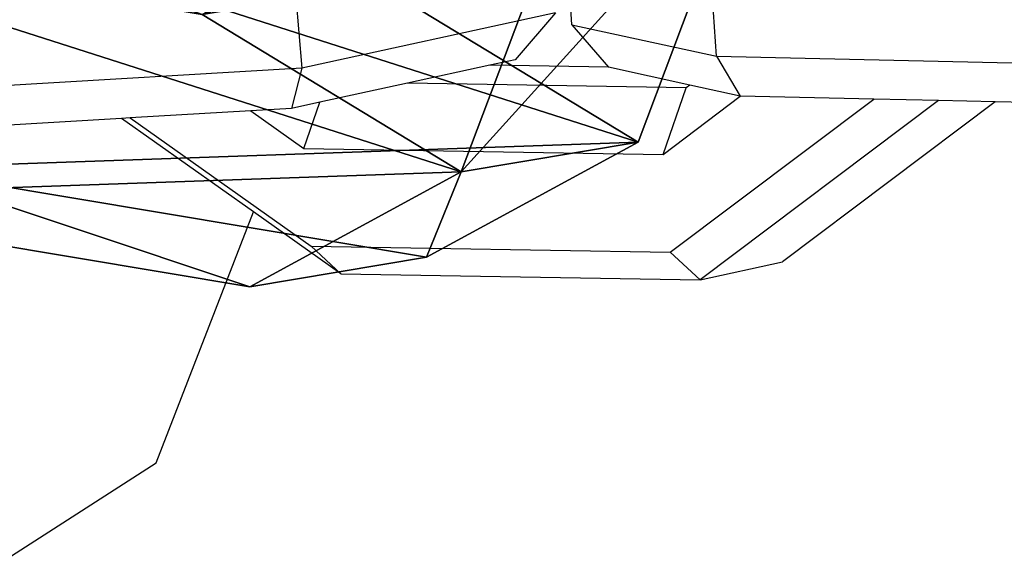
# Model space of a CAD drawing. Units: centimetres. Extents: x -758 to 744, y -262 to 270.
# Drawn here: x 38 to 40, y 54 to 55 of the extents above; entities that cross this region are included whole.
import ezdxf

# ---------------------------------------------------------------- set-up
doc = ezdxf.new("R2010")
doc.units = ezdxf.units.CM
doc.header["$LTSCALE"] = 2.54
doc.layers.get('0').update_dxf_attribs({"true_color": 0xff5454})
doc.layers.add('VP-EQ', color=7, linetype='Continuous', true_color=0x8a3492, plot=False)

# ---------------------------------------------------------------- blocks, each defined once
blk = doc.blocks.new('Grupuj_21')
at = {"color": 0}
mesh = blk.add_polyface(dxfattribs=at)
corners = [(0, 1.2845), (0.7228, 0), (0, 0.4155), (0.7228, 1.7), (1.7835, 1.7), (1.7835, 0), (2.5063, 1.2845), (2.5063, 0.4155)]
mesh.append_faces([[corners[k] for k in face] for face in [(0, 1, 2), (5, 6, 7)]], dxfattribs={"vtx0": -1, "color": 0})
mesh.append_faces([[corners[k] for k in face] for face in [(1, 4, 5)]], dxfattribs={"vtx0": -1, "vtx1": -1, "color": 0})
mesh.append_faces([[corners[k] for k in face] for face in [(1, 0, 3), (1, 3, 4), (5, 4, 6)]], dxfattribs={"vtx0": -1, "vtx2": -1, "color": 0})
mesh = blk.add_polyface(dxfattribs=at)
corners = [(0, 1.2845), (0.7228, 1.7, 0.5), (0.7228, 1.7), (0, 1.2845, 0.5)]
mesh.append_faces([[corners[k] for k in face] for face in [(0, 1, 2), (1, 0, 3)]], dxfattribs={"vtx0": -1, "color": 0})
mesh = blk.add_polyface(dxfattribs=at)
corners = [(0.7228, 0, 0.5), (0, 1.2845, 0.5), (0, 0.4155, 0.5), (0.7228, 1.7, 0.5), (1.7835, 1.7, 0.5), (1.7835, 0, 0.5), (2.5063, 1.2845, 0.5), (2.5063, 0.4155, 0.5)]
mesh.append_faces([[corners[k] for k in face] for face in [(0, 1, 2), (6, 5, 7)]], dxfattribs={"vtx0": -1, "color": 0})
mesh.append_faces([[corners[k] for k in face] for face in [(1, 0, 3), (3, 0, 4), (4, 5, 6)]], dxfattribs={"vtx0": -1, "vtx1": -1, "color": 0})
mesh.append_faces([[corners[k] for k in face] for face in [(4, 0, 5)]], dxfattribs={"vtx0": -1, "vtx2": -1, "color": 0})
mesh = blk.add_polyface(dxfattribs=at)
corners = [(0.7228, 1.7, 0.5), (1.7835, 1.7), (0.7228, 1.7), (1.7835, 1.7, 0.5)]
mesh.append_faces([[corners[k] for k in face] for face in [(0, 1, 2), (1, 0, 3)]], dxfattribs={"vtx0": -1, "color": 0})
mesh = blk.add_polyface(dxfattribs=at)
corners = [(1.7835, 1.7, 0.5), (2.5063, 1.2845), (1.7835, 1.7), (2.5063, 1.2845, 0.5)]
mesh.append_faces([[corners[k] for k in face] for face in [(0, 1, 2), (1, 0, 3)]], dxfattribs={"vtx0": -1, "color": 0})
mesh = blk.add_polyface(dxfattribs=at)
corners = [(0, 0.4155, 0.5), (0, 1.2845), (0, 0.4155), (0, 1.2845, 0.5)]
mesh.append_faces([[corners[k] for k in face] for face in [(0, 1, 2), (1, 0, 3)]], dxfattribs={"vtx0": -1, "color": 0})
mesh = blk.add_polyface(dxfattribs=at)
corners = [(2.5063, 1.2845), (2.5063, 0.4155, 0.5), (2.5063, 0.4155), (2.5063, 1.2845, 0.5)]
mesh.append_faces([[corners[k] for k in face] for face in [(0, 1, 2), (1, 0, 3)]], dxfattribs={"vtx0": -1, "color": 0})
mesh = blk.add_polyface(dxfattribs=at)
corners = [(0.7228, 0), (0, 0.4155, 0.5), (0, 0.4155), (0.7228, 0, 0.5)]
mesh.append_faces([[corners[k] for k in face] for face in [(0, 1, 2), (1, 0, 3)]], dxfattribs={"vtx0": -1, "color": 0})
mesh = blk.add_polyface(dxfattribs=at)
corners = [(2.5063, 0.4155, 0.5), (1.7835, 0), (2.5063, 0.4155), (1.7835, 0, 0.5)]
mesh.append_faces([[corners[k] for k in face] for face in [(0, 1, 2), (1, 0, 3)]], dxfattribs={"vtx0": -1, "color": 0})
mesh = blk.add_polyface(dxfattribs=at)
corners = [(1.7835, 0, 0.5), (0.7228, 0), (1.7835, 0), (0.7228, 0, 0.5)]
mesh.append_faces([[corners[k] for k in face] for face in [(0, 1, 2), (1, 0, 3)]], dxfattribs={"vtx0": -1, "color": 0})
blk = doc.blocks.new('Grupuj_131')
at = {"color": 253, "true_color": 0xa5aaae, "rotation": 270.0000000000001}
blk.add_blockref('Grupuj_21', (0.2491, 2.7141), dxfattribs=at)
blk = doc.blocks.new('3DGeom-892_Defintion_1')
at = {"color": 0, "xscale": 841.2335225409237, "yscale": 841.2335225409237, "zscale": 841.2335225409247}
blk.add_blockref('Grupuj_131', (-841.2, -849.4, -260.8), dxfattribs=at)
blk = doc.blocks.new('Grupuj_162')
at = {"color": 0}
mesh = blk.add_polyface(dxfattribs=at)
corners = [(1.0054, 3.9494, 0.8291), (0.6303, 2.7467, 0.6545), (0.336, 3.5756, 0.75), (0.8104, 3.1518, 0.7157), (1.1963, 3.3674, 0.7613), (1.1707, 3.9566, 0.8374), (0.1006, 1.153, 0.4218), (0.0256, 2.8773, 0.6445), (0.6984, 1.1792, 0.4521)]
mesh.append_faces([[corners[k] for k in face] for face in [(4, 0, 5), (2, 6, 7)]], dxfattribs={"vtx0": -1, "color": 0})
mesh.append_faces([[corners[k] for k in face] for face in [(0, 1, 2), (1, 0, 3), (3, 0, 4), (6, 2, 8), (8, 2, 1)]], dxfattribs={"vtx0": -1, "vtx1": -1, "color": 0})
mesh = blk.add_polyface(dxfattribs=at)
corners = [(0.9795, 3.9309, 1.4643), (1.1707, 3.9566, 0.8374), (1.0054, 3.9494, 0.8291), (1.1449, 3.9381, 1.4726)]
mesh.append_faces([[corners[k] for k in face] for face in [(0, 1, 2), (1, 0, 3)]], dxfattribs={"vtx0": -1, "color": 0})
mesh = blk.add_polyface(dxfattribs=at)
corners = [(1.1449, 3.9381, 1.4726), (1.336, 3.9639, 0.8458), (1.1707, 3.9566, 0.8374), (1.3102, 3.9453, 1.481)]
mesh.append_faces([[corners[k] for k in face] for face in [(0, 1, 2), (1, 0, 3)]], dxfattribs={"vtx0": -1, "color": 0})
mesh = blk.add_polyface(dxfattribs=at)
corners = [(1.1449, 3.9381, 1.4726), (1.1963, 3.3674, 0.7613), (1.1705, 3.3488, 1.3965), (1.1707, 3.9566, 0.8374)]
mesh.append_faces([[corners[k] for k in face] for face in [(0, 1, 2), (1, 0, 3)]], dxfattribs={"vtx0": -1, "color": 0})
mesh = blk.add_polyface(dxfattribs=at)
corners = [(1.336, 3.9639, 0.8458), (1.1963, 3.3674, 0.7613), (1.1707, 3.9566, 0.8374), (1.5996, 3.1864, 0.7557), (2.0353, 3.65, 0.8361), (1.8141, 2.7985, 0.7145), (1.8822, 1.231, 0.512), (2.4801, 1.2571, 0.5423), (2.4051, 2.9814, 0.765)]
mesh.append_faces([[corners[k] for k in face] for face in [(0, 1, 2), (7, 4, 8)]], dxfattribs={"vtx0": -1, "color": 0})
mesh.append_faces([[corners[k] for k in face] for face in [(1, 0, 3), (3, 4, 5), (5, 4, 6), (6, 4, 7)]], dxfattribs={"vtx0": -1, "vtx1": -1, "color": 0})
mesh.append_faces([[corners[k] for k in face] for face in [(3, 0, 4)]], dxfattribs={"vtx0": -1, "vtx2": -1, "color": 0})
mesh = blk.add_polyface(dxfattribs=at)
corners = [(1.336, 3.9639, 0.8458), (2.0095, 3.6314, 1.4713), (2.0353, 3.65, 0.8361), (1.3102, 3.9453, 1.481)]
mesh.append_faces([[corners[k] for k in face] for face in [(0, 1, 2), (1, 0, 3)]], dxfattribs={"vtx0": -1, "color": 0})
mesh = blk.add_polyface(dxfattribs=at)
corners = [(0.0747, 1.1345, 1.057), (0.3101, 3.5571, 1.3852), (-0.0002, 2.8587, 1.2797), (0.6726, 1.1606, 1.0873), (0.6044, 2.7281, 1.2897), (0.9795, 3.9309, 1.4643), (0.7845, 3.1333, 1.3509), (1.1705, 3.3488, 1.3965), (1.1449, 3.9381, 1.4726)]
mesh.append_faces([[corners[k] for k in face] for face in [(0, 1, 2), (5, 7, 8)]], dxfattribs={"vtx0": -1, "color": 0})
mesh.append_faces([[corners[k] for k in face] for face in [(1, 0, 3), (1, 3, 4), (4, 5, 1), (5, 4, 6), (5, 6, 7)]], dxfattribs={"vtx0": -1, "vtx2": -1, "color": 0})
mesh = blk.add_polyface(dxfattribs=at)
corners = [(0.3101, 3.5571, 1.3852), (1.0054, 3.9494, 0.8291), (0.336, 3.5756, 0.75), (0.9795, 3.9309, 1.4643)]
mesh.append_faces([[corners[k] for k in face] for face in [(0, 1, 2), (1, 0, 3)]], dxfattribs={"vtx0": -1, "color": 0})
mesh = blk.add_polyface(dxfattribs=at)
corners = [(1.1705, 3.3488, 1.3965), (1.3102, 3.9453, 1.481), (1.1449, 3.9381, 1.4726), (1.5737, 3.1678, 1.3909), (2.0095, 3.6314, 1.4713), (1.7882, 2.7799, 1.3497), (1.8564, 1.2124, 1.1472), (2.4542, 1.2386, 1.1775), (2.3792, 2.9629, 1.4002)]
mesh.append_faces([[corners[k] for k in face] for face in [(0, 1, 2), (4, 7, 8)]], dxfattribs={"vtx0": -1, "color": 0})
mesh.append_faces([[corners[k] for k in face] for face in [(1, 3, 4)]], dxfattribs={"vtx0": -1, "vtx1": -1, "color": 0})
mesh.append_faces([[corners[k] for k in face] for face in [(1, 0, 3), (4, 3, 5), (4, 5, 6), (4, 6, 7)]], dxfattribs={"vtx0": -1, "vtx2": -1, "color": 0})
mesh = blk.add_polyface(dxfattribs=at)
corners = [(2.4051, 2.9814, 0.765), (2.0095, 3.6314, 1.4713), (2.3792, 2.9629, 1.4002), (2.0353, 3.65, 0.8361)]
mesh.append_faces([[corners[k] for k in face] for face in [(0, 1, 2), (1, 0, 3)]], dxfattribs={"vtx0": -1, "color": 0})
mesh = blk.add_polyface(dxfattribs=at)
corners = [(0.3101, 3.5571, 1.3852), (0.0256, 2.8773, 0.6445), (-0.0002, 2.8587, 1.2797), (0.336, 3.5756, 0.75)]
mesh.append_faces([[corners[k] for k in face] for face in [(0, 1, 2), (1, 0, 3)]], dxfattribs={"vtx0": -1, "color": 0})
mesh = blk.add_polyface(dxfattribs=at)
corners = [(1.1963, 3.3674, 0.7613), (0.7845, 3.1333, 1.3509), (0.8104, 3.1518, 0.7157), (1.1705, 3.3488, 1.3965)]
mesh.append_faces([[corners[k] for k in face] for face in [(0, 1, 2), (1, 0, 3)]], dxfattribs={"vtx0": -1, "color": 0})
mesh = blk.add_polyface(dxfattribs=at)
corners = [(1.5737, 3.1678, 1.3909), (1.1963, 3.3674, 0.7613), (1.5996, 3.1864, 0.7557), (1.1705, 3.3488, 1.3965)]
mesh.append_faces([[corners[k] for k in face] for face in [(0, 1, 2), (1, 0, 3)]], dxfattribs={"vtx0": -1, "color": 0})
mesh = blk.add_polyface(dxfattribs=at)
corners = [(1.5737, 3.1678, 1.3909), (1.8141, 2.7985, 0.7145), (1.7882, 2.7799, 1.3497), (1.5996, 3.1864, 0.7557)]
mesh.append_faces([[corners[k] for k in face] for face in [(0, 1, 2), (1, 0, 3)]], dxfattribs={"vtx0": -1, "color": 0})
mesh = blk.add_polyface(dxfattribs=at)
corners = [(0.6303, 2.7467, 0.6545), (0.7845, 3.1333, 1.3509), (0.6044, 2.7281, 1.2897), (0.8104, 3.1518, 0.7157)]
mesh.append_faces([[corners[k] for k in face] for face in [(0, 1, 2), (1, 0, 3)]], dxfattribs={"vtx0": -1, "color": 0})
mesh = blk.add_polyface(dxfattribs=at)
corners = [(2.4801, 1.2571, 0.5423), (2.3792, 2.9629, 1.4002), (2.4542, 1.2386, 1.1775), (2.4051, 2.9814, 0.765)]
mesh.append_faces([[corners[k] for k in face] for face in [(0, 1, 2), (1, 0, 3)]], dxfattribs={"vtx0": -1, "color": 0})
mesh = blk.add_polyface(dxfattribs=at)
corners = [(-0.0002, 2.8587, 1.2797), (0.1006, 1.153, 0.4218), (0.0747, 1.1345, 1.057), (0.0256, 2.8773, 0.6445)]
mesh.append_faces([[corners[k] for k in face] for face in [(0, 1, 2), (1, 0, 3)]], dxfattribs={"vtx0": -1, "color": 0})
mesh = blk.add_polyface(dxfattribs=at)
corners = [(1.7882, 2.7799, 1.3497), (1.8822, 1.231, 0.512), (1.8564, 1.2124, 1.1472), (1.8141, 2.7985, 0.7145)]
mesh.append_faces([[corners[k] for k in face] for face in [(0, 1, 2), (1, 0, 3)]], dxfattribs={"vtx0": -1, "color": 0})
mesh = blk.add_polyface(dxfattribs=at)
corners = [(0.6984, 1.1792, 0.4521), (0.6044, 2.7281, 1.2897), (0.6726, 1.1606, 1.0873), (0.6303, 2.7467, 0.6545)]
mesh.append_faces([[corners[k] for k in face] for face in [(0, 1, 2), (1, 0, 3)]], dxfattribs={"vtx0": -1, "color": 0})
mesh = blk.add_polyface(dxfattribs=at)
corners = [(1.8564, 1.2124, 1.1472), (2.4801, 1.2571, 0.5423), (1.8822, 1.231, 0.512), (2.4542, 1.2386, 1.1775)]
mesh.append_faces([[corners[k] for k in face] for face in [(0, 1, 2), (1, 0, 3)]], dxfattribs={"vtx0": -1, "color": 0})
mesh = blk.add_polyface(dxfattribs=at)
corners = [(1.8822, 1.231, 0.512), (2.5059, 0.9705, 0.1865), (1.908, 0.9444, 0.1562), (2.4801, 1.2571, 0.5423)]
mesh.append_faces([[corners[k] for k in face] for face in [(0, 1, 2), (1, 0, 3)]], dxfattribs={"vtx0": -1, "color": 0})
mesh = blk.add_polyface(dxfattribs=at)
corners = [(2.5277, 0.1604, 0.4007), (2.4761, 0.4285, 1.3917), (2.5019, 0.1419, 1.0359), (2.5278, 0.4656, 0.1213), (2.4541, 0.9334, 1.4569), (2.5059, 0.9705, 0.1865), (2.4542, 1.2386, 1.1775), (2.4801, 1.2571, 0.5423)]
mesh.append_faces([[corners[k] for k in face] for face in [(0, 1, 2), (6, 5, 7)]], dxfattribs={"vtx0": -1, "color": 0})
mesh.append_faces([[corners[k] for k in face] for face in [(1, 3, 4), (4, 5, 6)]], dxfattribs={"vtx0": -1, "vtx1": -1, "color": 0})
mesh.append_faces([[corners[k] for k in face] for face in [(1, 0, 3), (4, 3, 5)]], dxfattribs={"vtx0": -1, "vtx2": -1, "color": 0})
mesh = blk.add_polyface(dxfattribs=at)
corners = [(2.4541, 0.9334, 1.4569), (1.8564, 1.2124, 1.1472), (1.8563, 0.9072, 1.4266), (2.4542, 1.2386, 1.1775)]
mesh.append_faces([[corners[k] for k in face] for face in [(0, 1, 2), (1, 0, 3)]], dxfattribs={"vtx0": -1, "color": 0})
mesh = blk.add_polyface(dxfattribs=at)
corners = [(1.8782, 0.4023, 1.3614), (1.9299, 0.1343, 0.3704), (1.904, 0.1157, 1.0056), (1.93, 0.4394, 0.091), (1.8563, 0.9072, 1.4266), (1.908, 0.9444, 0.1562), (1.8564, 1.2124, 1.1472), (1.8822, 1.231, 0.512)]
mesh.append_faces([[corners[k] for k in face] for face in [(0, 1, 2), (5, 6, 7)]], dxfattribs={"vtx0": -1, "color": 0})
mesh.append_faces([[corners[k] for k in face] for face in [(1, 0, 3), (3, 4, 5)]], dxfattribs={"vtx0": -1, "vtx1": -1, "color": 0})
mesh.append_faces([[corners[k] for k in face] for face in [(3, 0, 4), (5, 4, 6)]], dxfattribs={"vtx0": -1, "vtx2": -1, "color": 0})
mesh = blk.add_polyface(dxfattribs=at)
corners = [(0.0747, 1.1345, 1.057), (0.6984, 1.1792, 0.4521), (0.1006, 1.153, 0.4218), (0.6726, 1.1606, 1.0873)]
mesh.append_faces([[corners[k] for k in face] for face in [(0, 1, 2), (1, 0, 3)]], dxfattribs={"vtx0": -1, "color": 0})
mesh = blk.add_polyface(dxfattribs=at)
corners = [(0.1006, 1.153, 0.4218), (0.7242, 0.8926, 0.0963), (0.1264, 0.8664, 0.066), (0.6984, 1.1792, 0.4521)]
mesh.append_faces([[corners[k] for k in face] for face in [(0, 1, 2), (1, 0, 3)]], dxfattribs={"vtx0": -1, "color": 0})
mesh = blk.add_polyface(dxfattribs=at)
corners = [(0.7461, 0.0825, 0.3104), (0.6944, 0.3505, 1.3015), (0.7202, 0.0639, 0.9456), (0.7462, 0.3876, 0.0311), (0.6725, 0.8554, 1.3667), (0.7242, 0.8926, 0.0963), (0.6726, 1.1606, 1.0873), (0.6984, 1.1792, 0.4521)]
mesh.append_faces([[corners[k] for k in face] for face in [(0, 1, 2), (6, 5, 7)]], dxfattribs={"vtx0": -1, "color": 0})
mesh.append_faces([[corners[k] for k in face] for face in [(1, 3, 4), (4, 5, 6)]], dxfattribs={"vtx0": -1, "vtx1": -1, "color": 0})
mesh.append_faces([[corners[k] for k in face] for face in [(1, 0, 3), (4, 3, 5)]], dxfattribs={"vtx0": -1, "vtx2": -1, "color": 0})
mesh = blk.add_polyface(dxfattribs=at)
corners = [(0.6725, 0.8554, 1.3667), (0.0747, 1.1345, 1.057), (0.0747, 0.8293, 1.3364), (0.6726, 1.1606, 1.0873)]
mesh.append_faces([[corners[k] for k in face] for face in [(0, 1, 2), (1, 0, 3)]], dxfattribs={"vtx0": -1, "color": 0})
mesh = blk.add_polyface(dxfattribs=at)
corners = [(0.0966, 0.3244, 1.2712), (0.1483, 0.0563, 0.2802), (0.1224, 0.0378, 0.9154), (0.1483, 0.3615, 0.0008), (0.0747, 0.8293, 1.3364), (0.1264, 0.8664, 0.066), (0.0747, 1.1345, 1.057), (0.1006, 1.153, 0.4218)]
mesh.append_faces([[corners[k] for k in face] for face in [(0, 1, 2), (5, 6, 7)]], dxfattribs={"vtx0": -1, "color": 0})
mesh.append_faces([[corners[k] for k in face] for face in [(1, 0, 3), (3, 4, 5)]], dxfattribs={"vtx0": -1, "vtx1": -1, "color": 0})
mesh.append_faces([[corners[k] for k in face] for face in [(3, 0, 4), (5, 4, 6)]], dxfattribs={"vtx0": -1, "vtx2": -1, "color": 0})
mesh = blk.add_polyface(dxfattribs=at)
corners = [(2.5059, 0.9705, 0.1865), (1.93, 0.4394, 0.091), (1.908, 0.9444, 0.1562), (2.5278, 0.4656, 0.1213)]
mesh.append_faces([[corners[k] for k in face] for face in [(0, 1, 2), (1, 0, 3)]], dxfattribs={"vtx0": -1, "color": 0})
mesh = blk.add_polyface(dxfattribs=at)
corners = [(1.8782, 0.4023, 1.3614), (2.4541, 0.9334, 1.4569), (1.8563, 0.9072, 1.4266), (2.4761, 0.4285, 1.3917)]
mesh.append_faces([[corners[k] for k in face] for face in [(0, 1, 2), (1, 0, 3)]], dxfattribs={"vtx0": -1, "color": 0})
mesh = blk.add_polyface(dxfattribs=at)
corners = [(0.7242, 0.8926, 0.0963), (0.1483, 0.3615, 0.0008), (0.1264, 0.8664, 0.066), (0.7462, 0.3876, 0.0311)]
mesh.append_faces([[corners[k] for k in face] for face in [(0, 1, 2), (1, 0, 3)]], dxfattribs={"vtx0": -1, "color": 0})
mesh = blk.add_polyface(dxfattribs=at)
corners = [(0.0966, 0.3244, 1.2712), (0.6725, 0.8554, 1.3667), (0.0747, 0.8293, 1.3364), (0.6944, 0.3505, 1.3015)]
mesh.append_faces([[corners[k] for k in face] for face in [(0, 1, 2), (1, 0, 3)]], dxfattribs={"vtx0": -1, "color": 0})
mesh = blk.add_polyface(dxfattribs=at)
corners = [(1.93, 0.4394, 0.091), (2.5277, 0.1604, 0.4007), (1.9299, 0.1343, 0.3704), (2.5278, 0.4656, 0.1213)]
mesh.append_faces([[corners[k] for k in face] for face in [(0, 1, 2), (1, 0, 3)]], dxfattribs={"vtx0": -1, "color": 0})
mesh = blk.add_polyface(dxfattribs=at)
corners = [(2.5019, 0.1419, 1.0359), (1.8782, 0.4023, 1.3614), (1.904, 0.1157, 1.0056), (2.4761, 0.4285, 1.3917)]
mesh.append_faces([[corners[k] for k in face] for face in [(0, 1, 2), (1, 0, 3)]], dxfattribs={"vtx0": -1, "color": 0})
mesh = blk.add_polyface(dxfattribs=at)
corners = [(0.1483, 0.3615, 0.0008), (0.7461, 0.0825, 0.3104), (0.1483, 0.0563, 0.2802), (0.7462, 0.3876, 0.0311)]
mesh.append_faces([[corners[k] for k in face] for face in [(0, 1, 2), (1, 0, 3)]], dxfattribs={"vtx0": -1, "color": 0})
mesh = blk.add_polyface(dxfattribs=at)
corners = [(0.7202, 0.0639, 0.9456), (0.0966, 0.3244, 1.2712), (0.1224, 0.0378, 0.9154), (0.6944, 0.3505, 1.3015)]
mesh.append_faces([[corners[k] for k in face] for face in [(0, 1, 2), (1, 0, 3)]], dxfattribs={"vtx0": -1, "color": 0})
mesh = blk.add_polyface(dxfattribs=at)
corners = [(2.5277, 0.1604, 0.4007), (1.904, 0.1157, 1.0056), (1.9299, 0.1343, 0.3704), (2.5019, 0.1419, 1.0359)]
mesh.append_faces([[corners[k] for k in face] for face in [(0, 1, 2), (1, 0, 3)]], dxfattribs={"vtx0": -1, "color": 0})
mesh = blk.add_polyface(dxfattribs=at)
corners = [(0.7461, 0.0825, 0.3104), (0.1224, 0.0378, 0.9154), (0.1483, 0.0563, 0.2802), (0.7202, 0.0639, 0.9456)]
mesh.append_faces([[corners[k] for k in face] for face in [(0, 1, 2), (1, 0, 3)]], dxfattribs={"vtx0": -1, "color": 0})
blk = doc.blocks.new('3DGeom-274_Defintion_1')
at = {"color": 253, "true_color": 0xa5aaae, "extrusion": (-0.000312422, 0.041635, 0.999133), "xscale": 650.8221597028469, "yscale": 660.9019038381405, "zscale": 610.1909073619539, "rotation": 179.5696955949442}
blk.add_blockref('Grupuj_162', (790.8, -8.8, -489.3), dxfattribs=at)
blk = doc.blocks.new('Grupuj_17')
at = {"color": 0}
mesh = blk.add_polyface(dxfattribs=at)
corners = [(0, 1.8498, 0.9913), (1.05, 1.717, 1.4869), (1.05, 1.8498, 0.9913), (0, 1.717, 1.4869)]
mesh.append_faces([[corners[k] for k in face] for face in [(0, 1, 2), (1, 0, 3)]], dxfattribs={"vtx0": -1, "color": 0})
mesh = blk.add_polyface(dxfattribs=at)
corners = [(0, 1.8498, 0.9913), (1.05, 1.717, 0.4956), (0, 1.717, 0.4956), (1.05, 1.8498, 0.9913)]
mesh.append_faces([[corners[k] for k in face] for face in [(0, 1, 2), (1, 0, 3)]], dxfattribs={"vtx0": -1, "color": 0})
mesh = blk.add_polyface(dxfattribs=at)
corners = [(0, 0, 1.4869), (0, 0, 0.4956), (0, -0.1328, 0.9913), (0, 0.3628, 0.1328), (0, 0.3628, 1.8498), (0, 0.8585, 1.9826), (0, 0.8585), (0, 1.3541, 1.8498), (0, 1.3541, 0.1328), (0, 1.717, 0.4956), (0, 1.717, 1.4869), (0, 1.8498, 0.9913)]
mesh.append_faces([[corners[k] for k in face] for face in [(0, 1, 2), (9, 10, 11)]], dxfattribs={"vtx0": -1, "color": 0})
mesh.append_faces([[corners[k] for k in face] for face in [(1, 0, 3), (3, 5, 6), (6, 7, 8), (8, 7, 9)]], dxfattribs={"vtx0": -1, "vtx1": -1, "color": 0})
mesh.append_faces([[corners[k] for k in face] for face in [(3, 0, 4), (3, 4, 5), (6, 5, 7), (9, 7, 10)]], dxfattribs={"vtx0": -1, "vtx2": -1, "color": 0})
mesh = blk.add_polyface(dxfattribs=at)
corners = [(1.05, 0, 0.4956), (1.05, 0, 1.4869), (1.05, -0.1328, 0.9913), (1.05, 0.3628, 1.8498), (1.05, 0.3628, 0.1328), (1.05, 0.8585), (1.05, 0.8585, 1.9826), (1.05, 1.3541, 1.8498), (1.05, 1.3541, 0.1328), (1.05, 1.717, 1.4869), (1.05, 1.717, 0.4956), (1.05, 1.8498, 0.9913)]
mesh.append_faces([[corners[k] for k in face] for face in [(0, 1, 2), (9, 10, 11)]], dxfattribs={"vtx0": -1, "color": 0})
mesh.append_faces([[corners[k] for k in face] for face in [(1, 0, 3), (3, 5, 6), (6, 5, 7), (7, 8, 9)]], dxfattribs={"vtx0": -1, "vtx1": -1, "color": 0})
mesh.append_faces([[corners[k] for k in face] for face in [(3, 0, 4), (3, 4, 5), (7, 5, 8), (9, 8, 10)]], dxfattribs={"vtx0": -1, "vtx2": -1, "color": 0})
mesh = blk.add_polyface(dxfattribs=at)
corners = [(0.4881, 1.3541, 1.8498), (0, 1.717, 1.4869), (0, 1.3541, 1.8498), (1.05, 1.717, 1.4869), (0.5351, 1.3541, 1.8498), (1.05, 1.3541, 1.8498)]
mesh.append_faces([[corners[k] for k in face] for face in [(0, 1, 2), (3, 4, 5)]], dxfattribs={"vtx0": -1, "color": 0})
mesh.append_faces([[corners[k] for k in face] for face in [(1, 0, 3)]], dxfattribs={"vtx0": -1, "vtx1": -1, "color": 0})
mesh.append_faces([[corners[k] for k in face] for face in [(3, 0, 4)]], dxfattribs={"vtx0": -1, "vtx2": -1, "color": 0})
mesh = blk.add_polyface(dxfattribs=at)
corners = [(0, 1.3541, 0.1328), (1.05, 1.717, 0.4956), (1.05, 1.3541, 0.1328), (0, 1.717, 0.4956)]
mesh.append_faces([[corners[k] for k in face] for face in [(0, 1, 2), (1, 0, 3)]], dxfattribs={"vtx0": -1, "color": 0})
mesh = blk.add_polyface(dxfattribs=at)
corners = [(0.0558, 0.5709, 4.2), (0.0558, 1.0973, 4.2), (-0.0147, 0.8341, 4.2), (0.2484, 0.3782, 4.2), (0.2484, 1.2899, 4.2), (0.5116, 0.3077, 4.2), (0.5116, 1.3604, 4.2), (0.7748, 0.3782, 4.2), (0.7748, 1.2899, 4.2), (0.9675, 0.5709, 4.2), (0.9675, 1.0973, 4.2), (1.038, 0.8341, 4.2)]
mesh.append_faces([[corners[k] for k in face] for face in [(0, 1, 2), (10, 9, 11)]], dxfattribs={"vtx0": -1, "color": 0})
mesh.append_faces([[corners[k] for k in face] for face in [(1, 3, 4), (4, 5, 6), (6, 7, 8), (8, 9, 10)]], dxfattribs={"vtx0": -1, "vtx1": -1, "color": 0})
mesh.append_faces([[corners[k] for k in face] for face in [(1, 0, 3), (4, 3, 5), (6, 5, 7), (8, 7, 9)]], dxfattribs={"vtx0": -1, "vtx2": -1, "color": 0})
mesh = blk.add_polyface(dxfattribs=at)
corners = [(0.0558, 1.0973, 1.8498), (0.0558, 0.5709, 1.8498), (-0.0147, 0.8341, 1.8498), (0.2484, 1.2899, 1.8498), (0.2484, 0.3782, 1.8498), (0.4881, 1.3541, 1.8498), (0.3059, 0.3628, 1.8498), (0.7174, 0.3628, 1.8498), (0.5351, 1.3541, 1.8498), (0.7748, 1.2899, 1.8498), (0.7748, 0.3782, 1.8498), (0.9675, 0.5709, 1.8498), (0.9675, 1.0973, 1.8498), (1.038, 0.8341, 1.8498)]
mesh.append_faces([[corners[k] for k in face] for face in [(0, 1, 2), (11, 12, 13)]], dxfattribs={"vtx0": -1, "color": 0})
mesh.append_faces([[corners[k] for k in face] for face in [(1, 3, 4), (4, 5, 6), (6, 5, 7), (7, 9, 10), (10, 9, 11)]], dxfattribs={"vtx0": -1, "vtx1": -1, "color": 0})
mesh.append_faces([[corners[k] for k in face] for face in [(1, 0, 3), (4, 3, 5), (7, 5, 8), (7, 8, 9), (11, 9, 12)]], dxfattribs={"vtx0": -1, "vtx2": -1, "color": 0})
mesh = blk.add_polyface(dxfattribs=at)
corners = [(1.05, 0.8585, 1.9826), (0, 1.3541, 1.8498), (0, 0.8585, 1.9826), (0.4881, 1.3541, 1.8498), (0.5351, 1.3541, 1.8498), (1.05, 1.3541, 1.8498)]
mesh.append_faces([[corners[k] for k in face] for face in [(0, 1, 2), (4, 0, 5)]], dxfattribs={"vtx0": -1, "color": 0})
mesh.append_faces([[corners[k] for k in face] for face in [(1, 0, 3), (3, 0, 4)]], dxfattribs={"vtx0": -1, "vtx1": -1, "color": 0})
mesh = blk.add_polyface(dxfattribs=at)
corners = [(1.05, 1.3541, 0.1328), (0, 0.8585), (0, 1.3541, 0.1328), (1.05, 0.8585)]
mesh.append_faces([[corners[k] for k in face] for face in [(0, 1, 2), (1, 0, 3)]], dxfattribs={"vtx0": -1, "color": 0})
mesh = blk.add_polyface(dxfattribs=at)
corners = [(0.2484, 1.2899, 4.2), (0.4881, 1.3541, 1.8498), (0.2484, 1.2899, 1.8498), (0.5116, 1.3604, 4.2), (0.5116, 1.3604, 1.8498)]
mesh.append_faces([[corners[k] for k in face] for face in [(0, 1, 2)]], dxfattribs={"vtx0": -1, "color": 0})
mesh.append_faces([[corners[k] for k in face] for face in [(1, 0, 3)]], dxfattribs={"vtx0": -1, "vtx2": -1, "color": 0})
mesh.append_faces([[corners[k] for k in face] for face in [(3, 4, 1)]], dxfattribs={"vtx2": -1, "color": 0})
mesh = blk.add_polyface(dxfattribs=at)
corners = [(0.5351, 1.3541, 1.8498), (0.4881, 1.3541, 1.8498), (0.5116, 1.3604, 1.8498)]
mesh.append_faces([[corners[k] for k in face] for face in [(0, 1, 2)]], dxfattribs={"color": 0})
mesh = blk.add_polyface(dxfattribs=at)
corners = [(0.5116, 1.3604, 4.2), (0.5351, 1.3541, 1.8498), (0.5116, 1.3604, 1.8498), (0.7748, 1.2899, 4.2), (0.7748, 1.2899, 1.8498)]
mesh.append_faces([[corners[k] for k in face] for face in [(0, 1, 2), (1, 3, 4)]], dxfattribs={"vtx0": -1, "color": 0})
mesh.append_faces([[corners[k] for k in face] for face in [(3, 1, 0)]], dxfattribs={"vtx0": -1, "vtx1": -1, "color": 0})
mesh = blk.add_polyface(dxfattribs=at)
corners = [(0.0558, 1.0973, 4.2), (0.2484, 1.2899, 1.8498), (0.0558, 1.0973, 1.8498), (0.2484, 1.2899, 4.2)]
mesh.append_faces([[corners[k] for k in face] for face in [(0, 1, 2), (1, 0, 3)]], dxfattribs={"vtx0": -1, "color": 0})
mesh = blk.add_polyface(dxfattribs=at)
corners = [(0.7748, 1.2899, 1.8498), (0.9675, 1.0973, 4.2), (0.9675, 1.0973, 1.8498), (0.7748, 1.2899, 4.2)]
mesh.append_faces([[corners[k] for k in face] for face in [(0, 1, 2), (1, 0, 3)]], dxfattribs={"vtx0": -1, "color": 0})
mesh = blk.add_polyface(dxfattribs=at)
corners = [(-0.0147, 0.8341, 4.2), (0.0558, 1.0973, 1.8498), (-0.0147, 0.8341, 1.8498), (0.0558, 1.0973, 4.2)]
mesh.append_faces([[corners[k] for k in face] for face in [(0, 1, 2), (1, 0, 3)]], dxfattribs={"vtx0": -1, "color": 0})
mesh = blk.add_polyface(dxfattribs=at)
corners = [(0.9675, 1.0973, 1.8498), (1.038, 0.8341, 4.2), (1.038, 0.8341, 1.8498), (0.9675, 1.0973, 4.2)]
mesh.append_faces([[corners[k] for k in face] for face in [(0, 1, 2), (1, 0, 3)]], dxfattribs={"vtx0": -1, "color": 0})
mesh = blk.add_polyface(dxfattribs=at)
corners = [(0, 0.3628, 1.8498), (1.05, 0.8585, 1.9826), (0, 0.8585, 1.9826), (0.3059, 0.3628, 1.8498), (0.7174, 0.3628, 1.8498), (1.05, 0.3628, 1.8498)]
mesh.append_faces([[corners[k] for k in face] for face in [(0, 1, 2), (1, 4, 5)]], dxfattribs={"vtx0": -1, "color": 0})
mesh.append_faces([[corners[k] for k in face] for face in [(1, 0, 3), (1, 3, 4)]], dxfattribs={"vtx0": -1, "vtx2": -1, "color": 0})
mesh = blk.add_polyface(dxfattribs=at)
corners = [(1.05, 0.8585), (0, 0.3628, 0.1328), (0, 0.8585), (1.05, 0.3628, 0.1328)]
mesh.append_faces([[corners[k] for k in face] for face in [(0, 1, 2), (1, 0, 3)]], dxfattribs={"vtx0": -1, "color": 0})
mesh = blk.add_polyface(dxfattribs=at)
corners = [(0.0558, 0.5709, 4.2), (-0.0147, 0.8341, 1.8498), (0.0558, 0.5709, 1.8498), (-0.0147, 0.8341, 4.2)]
mesh.append_faces([[corners[k] for k in face] for face in [(0, 1, 2), (1, 0, 3)]], dxfattribs={"vtx0": -1, "color": 0})
mesh = blk.add_polyface(dxfattribs=at)
corners = [(1.038, 0.8341, 1.8498), (0.9675, 0.5709, 4.2), (0.9675, 0.5709, 1.8498), (1.038, 0.8341, 4.2)]
mesh.append_faces([[corners[k] for k in face] for face in [(0, 1, 2), (1, 0, 3)]], dxfattribs={"vtx0": -1, "color": 0})
mesh = blk.add_polyface(dxfattribs=at)
corners = [(0.2484, 0.3782, 4.2), (0.0558, 0.5709, 1.8498), (0.2484, 0.3782, 1.8498), (0.0558, 0.5709, 4.2)]
mesh.append_faces([[corners[k] for k in face] for face in [(0, 1, 2), (1, 0, 3)]], dxfattribs={"vtx0": -1, "color": 0})
mesh = blk.add_polyface(dxfattribs=at)
corners = [(0.9675, 0.5709, 4.2), (0.7748, 0.3782, 1.8498), (0.9675, 0.5709, 1.8498), (0.7748, 0.3782, 4.2)]
mesh.append_faces([[corners[k] for k in face] for face in [(0, 1, 2), (1, 0, 3)]], dxfattribs={"vtx0": -1, "color": 0})
mesh = blk.add_polyface(dxfattribs=at)
corners = [(1.05, 0, 1.4869), (0, 0.3628, 1.8498), (0, 0, 1.4869), (0.3059, 0.3628, 1.8498), (0.7174, 0.3628, 1.8498), (1.05, 0.3628, 1.8498)]
mesh.append_faces([[corners[k] for k in face] for face in [(0, 1, 2), (4, 0, 5)]], dxfattribs={"vtx0": -1, "color": 0})
mesh.append_faces([[corners[k] for k in face] for face in [(1, 0, 3), (3, 0, 4)]], dxfattribs={"vtx0": -1, "vtx1": -1, "color": 0})
mesh = blk.add_polyface(dxfattribs=at)
corners = [(1.05, 0.3628, 0.1328), (0, 0, 0.4956), (0, 0.3628, 0.1328), (1.05, 0, 0.4956)]
mesh.append_faces([[corners[k] for k in face] for face in [(0, 1, 2), (1, 0, 3)]], dxfattribs={"vtx0": -1, "color": 0})
mesh = blk.add_polyface(dxfattribs=at)
corners = [(0.5116, 0.3077, 4.2), (0.3059, 0.3628, 1.8498), (0.5116, 0.3077, 1.8498), (0.2484, 0.3782, 4.2), (0.2484, 0.3782, 1.8498)]
mesh.append_faces([[corners[k] for k in face] for face in [(0, 1, 2), (1, 3, 4)]], dxfattribs={"vtx0": -1, "color": 0})
mesh.append_faces([[corners[k] for k in face] for face in [(3, 1, 0)]], dxfattribs={"vtx0": -1, "vtx1": -1, "color": 0})
mesh = blk.add_polyface(dxfattribs=at)
corners = [(0.7174, 0.3628, 1.8498), (0.5116, 0.3077, 1.8498), (0.3059, 0.3628, 1.8498)]
mesh.append_faces([[corners[k] for k in face] for face in [(0, 1, 2)]], dxfattribs={"color": 0})
mesh = blk.add_polyface(dxfattribs=at)
corners = [(0.7748, 0.3782, 4.2), (0.7174, 0.3628, 1.8498), (0.7748, 0.3782, 1.8498), (0.5116, 0.3077, 4.2), (0.5116, 0.3077, 1.8498)]
mesh.append_faces([[corners[k] for k in face] for face in [(0, 1, 2), (1, 3, 4)]], dxfattribs={"vtx0": -1, "color": 0})
mesh.append_faces([[corners[k] for k in face] for face in [(3, 1, 0)]], dxfattribs={"vtx0": -1, "vtx1": -1, "color": 0})
mesh = blk.add_polyface(dxfattribs=at)
corners = [(1.05, 0, 1.4869), (0, -0.1328, 0.9913), (1.05, -0.1328, 0.9913), (0, 0, 1.4869)]
mesh.append_faces([[corners[k] for k in face] for face in [(0, 1, 2), (1, 0, 3)]], dxfattribs={"vtx0": -1, "color": 0})
mesh = blk.add_polyface(dxfattribs=at)
corners = [(1.05, -0.1328, 0.9913), (0, 0, 0.4956), (1.05, 0, 0.4956), (0, -0.1328, 0.9913)]
mesh.append_faces([[corners[k] for k in face] for face in [(0, 1, 2), (1, 0, 3)]], dxfattribs={"vtx0": -1, "color": 0})
blk = doc.blocks.new('3DGeom-874_Defintion_1')
at = {"color": 253, "true_color": 0xa5aaae, "extrusion": (-1.81181e-16, -0.060553, 0.998165), "xscale": 261.8556774645103, "yscale": 266.7285196479036, "zscale": 257.5444607074062}
blk.add_blockref('Grupuj_17', (-137.47, -339.7, -237.24), dxfattribs=at)
blk = doc.blocks.new('Grupuj_14')
at = {"color": 0, "extrusion": (-0.228821, 0.097882, 0.968535)}
ref = blk.add_blockref('3DGeom-274_Defintion_1', (-3.8851, 5.852, 1.6231), dxfattribs=dict(at, xscale=0.001536518217144384, yscale=0.001515938817904807, zscale=0.001638831368896191, rotation=188.9188656958027))
ref.add_attrib('Skp_ComponentInstanceName', '3DGeom-274', (0, 0), dxfattribs={"height": 0.2})
at = {"color": 0, "extrusion": (-0.493631, 0.087435, -0.865265)}
ref = blk.add_blockref('3DGeom-874_Defintion_1', (-2.9609, -0.5823, -3.4814), dxfattribs=dict(at, xscale=0.003818837480922767, yscale=0.004095767601393162, zscale=0.003742962737359797, rotation=4.794271218119855))
ref.add_attrib('Skp_ComponentInstanceName', '3DGeom-874', (0, 0), dxfattribs={"height": 0.2})
at = {"color": 0, "extrusion": (0.228821, -0.097882, -0.968535)}
ref = blk.add_blockref('3DGeom-892_Defintion_1', (3.86, 7.1349, -1.5094), dxfattribs=dict(at, xscale=0.001188695724066428, yscale=0.001172787525175283, zscale=0.001267854925103179, rotation=351.2989194869173))
ref.add_attrib('Skp_ComponentInstanceName', '3DGeom-892', (0, 0), dxfattribs={"height": 0.2})
at = {"color": 0, "extrusion": (-0.251656, -0.967075, 0.037872)}
ref = blk.add_blockref('3DGeom-892_Defintion_1', (5.2142, 3.2415, -2.8333), dxfattribs=dict(at, xscale=0.001268057095167342, yscale=0.001172562527786591, zscale=0.001188702038593122, rotation=287.0325572408111))
ref.add_attrib('Skp_ComponentInstanceName', '3DGeom-892', (0, 0), dxfattribs={"height": 0.2})
ref = blk.add_blockref('3DGeom-892_Defintion_1', (7.9054, 4.0144, -2.8533), dxfattribs=dict(at, xscale=0.001268057095167342, yscale=0.001172562527786591, zscale=0.001188702038593122, rotation=287.0325572408111))
ref.add_attrib('Skp_ComponentInstanceName', '3DGeom-892', (0, 0), dxfattribs={"height": 0.2})
blk = doc.blocks.new('Grupuj_18')
at = {"color": 0, "extrusion": (-0.407399, -0.087377, -0.909061), "xscale": 1.005332776571797, "yscale": 0.99810911643681, "zscale": -0.9505135740553727, "rotation": 300.0363190932476}
blk.add_blockref('Grupuj_14', (8.4505, -52.1374, -38.2893), dxfattribs=at)
blk = doc.blocks.new('Grupuj_23')
at = {"color": 251, "true_color": 0x4e4e4a, "extrusion": (-0.5, -4.26016e-13, 0.866025), "xscale": 0.9801000000000003, "zscale": 1.072499999999998, "rotation": 270}
blk.add_blockref('Grupuj_18', (-155.5832, 677.7022, -217.8655), dxfattribs=at)
blk = doc.blocks.new('RB1221')
at = {"layer": 'VP-EQ', "color": 0}
for p, q in [((4966.912, -3262.9804), (4966.8914, -3262.6832)), ((4967.2358, -3263.051), (4967.2153, -3262.7538)), ((4966.2821, -3262.7809), (4966.3072, -3263.0777)), ((4966.8755, -3262.9539), (4966.3072, -3263.0777)), ((4966.8755, -3262.9539), (4966.785, -3263.0586)), ((4966.912, -3262.9804), (4967.2358, -3263.051)), ((4966.912, -3262.9804), (4966.9941, -3263.0756)), ((4966.785, -3263.0586), (4966.7285, -3263.0709)), ((4967.2358, -3263.051), (4968.0438, -3263.0692)), ((4967.2358, -3263.051), (4967.2891, -3263.1399)), ((4966.3072, -3263.0777), (4965.4722, -3263.1264)), ((4966.3072, -3263.0777), (4966.284, -3263.1677)), ((4966.7285, -3263.0709), (4966.5439, -3263.1111)), ((4966.9941, -3263.0756), (4966.7285, -3263.0709)), ((4967.1762, -3263.1153), (4966.9941, -3263.0756)), ((4966.5439, -3263.1111), (4966.3475, -3263.1539)), ((4967.1676, -3263.1217), (4966.5439, -3263.1111)), ((4967.1161, -3263.2707), (4967.1676, -3263.1217)), ((4967.1762, -3263.1153), (4967.1676, -3263.1217)), ((4967.2891, -3263.1399), (4967.1762, -3263.1153)), ((4966.3475, -3263.1539), (4966.284, -3263.1677)), ((4966.3118, -3263.257), (4966.3475, -3263.1539)), ((4967.1161, -3263.2707), (4967.2891, -3263.1399)), ((4967.1321, -3263.489), (4967.5878, -3263.1466)), ((4967.733, -3263.1499), (4967.1991, -3263.551)), ((4967.5878, -3263.1466), (4967.2891, -3263.1399)), ((4967.86, -3263.1528), (4967.3834, -3263.5108)), ((4967.733, -3263.1499), (4967.5878, -3263.1466)), ((4967.86, -3263.1528), (4967.733, -3263.1499)), ((4968.0971, -3263.1581), (4967.86, -3263.1528)), ((4966.1931, -3263.173), (4965.9227, -3263.1888)), ((4966.284, -3263.1677), (4966.1931, -3263.173)), ((4966.1931, -3263.173), (4966.3118, -3263.257)), ((4965.9036, -3263.1899), (4965.5478, -3263.2107)), ((4965.9227, -3263.1888), (4965.9036, -3263.1899)), ((4966.1991, -3263.399), (4965.9036, -3263.1899)), ((4965.9227, -3263.1888), (4966.3278, -3263.4754)), ((4966.3118, -3263.257), (4967.1161, -3263.2707)), ((4965.9809, -3263.9604), (4966.1991, -3263.399)), ((4966.3948, -3263.5374), (4966.1991, -3263.399)), ((4966.3278, -3263.4754), (4967.1321, -3263.489)), ((4966.3948, -3263.5374), (4966.3278, -3263.4754)), ((4967.1991, -3263.551), (4967.1321, -3263.489)), ((4967.1991, -3263.551), (4967.3834, -3263.5108)), ((4966.3948, -3263.5374), (4967.1991, -3263.551)), ((4965.4886, -3264.2761), (4965.9809, -3263.9604))]:
    blk.add_line(p, q, dxfattribs=at)
blk = doc.blocks.new('RB1221_2D')
at = {"layer": 'VP-EQ', "color": 0}
blk.add_blockref('RB1221', (0, 0), dxfattribs=at)

msp = doc.modelspace()

# ---------------------------------------------------------------- block references
at = {"color": 0}
msp.add_blockref('Grupuj_23', (-592.3105, -97.4884), dxfattribs=at)
at = {"layer": 'VP-EQ', "color": 0}
msp.add_blockref('RB1221_2D', (-4927.5863, 3318.4535), dxfattribs=at)

doc.saveas('drawing.dxf')
